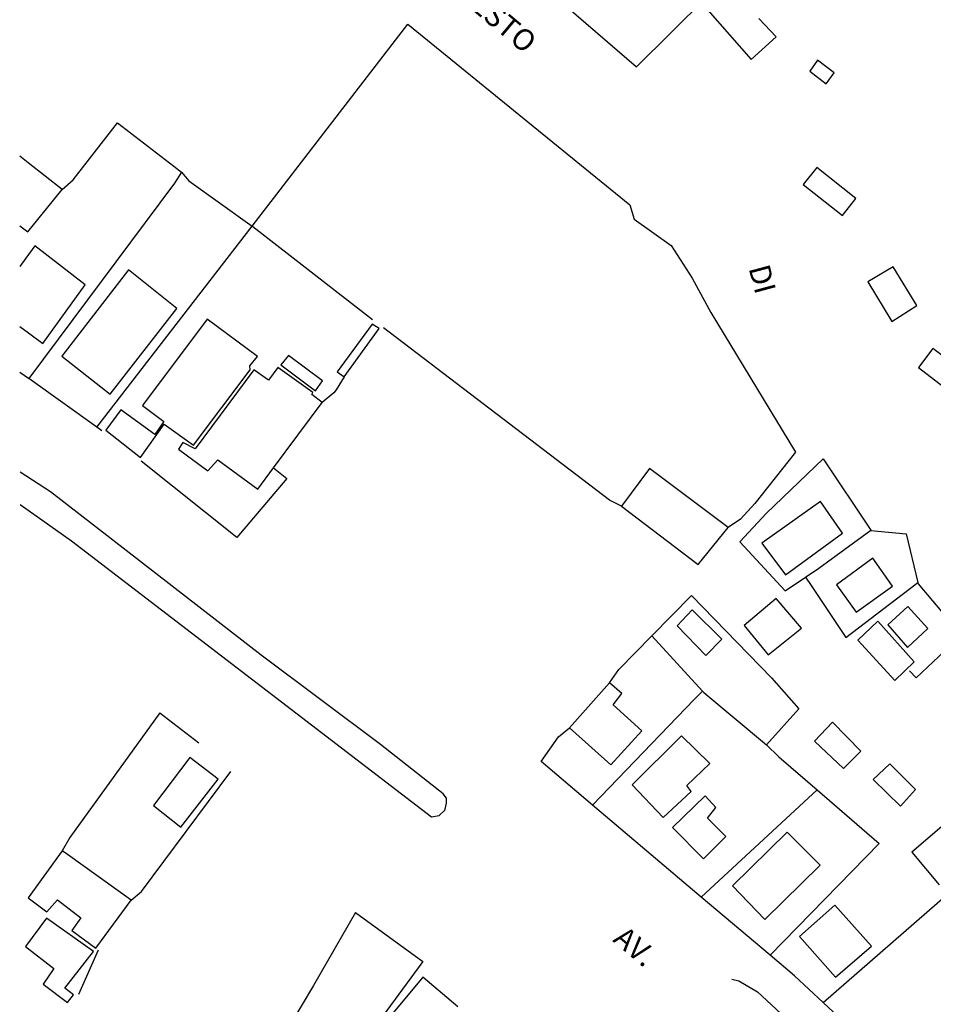
# Model space of a CAD drawing. Units: millimetres. Extents: x 183126 to 184092, y 1670957 to 1672067.
# Drawn here: x 183126 to 183234, y 1671784 to 1671900 of the extents above; entities that cross this region are included whole.
import ezdxf
from ezdxf.enums import TextEntityAlignment as Align

# ---------------------------------------------------------------- set-up
doc = ezdxf.new("R2010")
doc.units = ezdxf.units.MM
doc.header["$LTSCALE"] = 10
for name, color, linetype in [('V-CANTEIRO', 71, 'Continuous'), ('V-EDIFICACAO', 2, 'Continuous'), ('V-LOTE', 2, 'Continuous'), ('V-NOME_DOS_LOGRADOUROS', 7, 'Continuous'), ('V-VALETA', 173, 'Continuous')]:
    doc.layers.add(name, color=color, linetype=linetype)

msp = doc.modelspace()

# ---------------------------------------------------------------- linework, layer by layer
at = {"layer": 'V-CANTEIRO'}
for p, q in [((183129.93, 1671844.45), (183126.36, 1671846.77)), ((183154.69, 1671825.24), (183129.93, 1671844.45)), ((183126.37, 1671842.96), (183132.42, 1671838.67)), ((183132.42, 1671838.67), (183174.73, 1671806.25)), ((183168.75, 1671814.76), (183154.69, 1671825.24)), ((183176.11, 1671808.96), (183168.75, 1671814.76)), ((183176.51, 1671808.42), (183176.11, 1671808.96)), ((183176.34, 1671807.14), (183176.51, 1671807.86)), ((183176.51, 1671807.86), (183176.51, 1671808.42)), ((183175.62, 1671806.4), (183176.31, 1671807.04)), ((183176.31, 1671807.04), (183176.34, 1671807.14)), ((183174.73, 1671806.25), (183175.62, 1671806.4))]:
    msp.add_line(p, q, dxfattribs=at)
at = {"layer": 'V-EDIFICACAO'}
for p, q in [((183207.23, 1671901.07), (183212.3, 1671895.27)), ((183215.27, 1671897.93), (183213.21, 1671900.08)), ((183212.3, 1671895.27), (183215.27, 1671897.93)), ((183220.13, 1671895.18), (183219.22, 1671893.89)), ((183222.06, 1671893.68), (183220.13, 1671895.18)), ((183220.13, 1671895.18), (183220.13, 1671895.18)), ((183219.22, 1671893.89), (183221.12, 1671892.39)), ((183221.12, 1671892.39), (183222.06, 1671893.68)), ((183127.31, 1671883.12), (183126.31, 1671883.91)), ((183131.3, 1671879.97), (183127.31, 1671883.12)), ((183220.04, 1671882.59), (183218.45, 1671880.57)), ((183224.64, 1671878.93), (183220.04, 1671882.59)), ((183220.04, 1671882.59), (183220.04, 1671882.59)), ((183218.45, 1671880.57), (183223.05, 1671876.91)), ((183127.27, 1671875.01), (183131.3, 1671879.97)), ((183223.05, 1671876.91), (183224.64, 1671878.93)), ((183126.32, 1671875.73), (183127.27, 1671875.01)), ((183128.09, 1671873.36), (183127.05, 1671871.93)), ((183134.02, 1671868.79), (183128.09, 1671873.36)), ((183127.05, 1671871.93), (183126.33, 1671870.93)), ((183139.1, 1671870.55), (183131.28, 1671860.41)), ((183144.78, 1671866), (183139.1, 1671870.55)), ((183229.02, 1671870.9), (183226.02, 1671869.13)), ((183231.78, 1671866.34), (183229.02, 1671870.9)), ((183226.02, 1671869.13), (183226.02, 1671869.13)), ((183226.02, 1671869.13), (183228.85, 1671864.45)), ((183226.02, 1671869.13), (183226.02, 1671869.13)), ((183226.02, 1671869.13), (183226.02, 1671869.13)), ((183129.04, 1671861.87), (183134.02, 1671868.79)), ((183136.95, 1671855.94), (183144.78, 1671866)), ((183228.85, 1671864.45), (183231.78, 1671866.34)), ((183148.34, 1671864.75), (183140.74, 1671854.6)), ((183154.28, 1671860.36), (183148.34, 1671864.75)), ((183126.34, 1671863.88), (183127.34, 1671863.14)), ((183167.77, 1671864.15), (183163.65, 1671858.56)), ((183164.46, 1671857.96), (183168.59, 1671863.63)), ((183168.59, 1671863.63), (183167.77, 1671864.15)), ((183127.34, 1671863.14), (183129.04, 1671861.87)), ((183233.67, 1671861.31), (183231.99, 1671859.07)), ((183236.68, 1671859.03), (183233.67, 1671861.31)), ((183233.67, 1671861.31), (183233.67, 1671861.31)), ((183131.28, 1671860.41), (183136.95, 1671855.94)), ((183131.28, 1671860.41), (183131.28, 1671860.41)), ((183153.37, 1671859.25), (183154.28, 1671860.36)), ((183157.93, 1671860.49), (183157.03, 1671859.38)), ((183161.93, 1671857.48), (183157.93, 1671860.49)), ((183157.93, 1671860.49), (183157.93, 1671860.49)), ((183146.75, 1671849.92), (183153.42, 1671858.77)), ((183153.85, 1671858.77), (183146.93, 1671849.49)), ((183153.42, 1671858.77), (183153.37, 1671859.25)), ((183155.56, 1671857.57), (183153.85, 1671858.77)), ((183156.68, 1671859.07), (183155.56, 1671857.57)), ((183160.77, 1671856.11), (183156.68, 1671859.07)), ((183157.03, 1671859.38), (183161.11, 1671856.32)), ((183163.65, 1671858.56), (183164.46, 1671857.96)), ((183163.65, 1671858.56), (183163.65, 1671858.56)), ((183231.99, 1671859.07), (183234.91, 1671856.84)), ((183161.11, 1671856.32), (183161.93, 1671857.48)), ((183160.68, 1671855.89), (183160.77, 1671856.11)), ((183161.88, 1671854.95), (183160.68, 1671855.89)), ((183138.2, 1671854.09), (183136.44, 1671851.68)), ((183142.2, 1671851.17), (183138.2, 1671854.09)), ((183138.2, 1671854.09), (183138.2, 1671854.09)), ((183140.74, 1671854.6), (183143.27, 1671852.71)), ((183156.17, 1671847.26), (183161.88, 1671854.95)), ((183136.44, 1671851.68), (183140.52, 1671848.5)), ((183140.52, 1671848.5), (183143.31, 1671852.41)), ((183143.27, 1671852.71), (183142.2, 1671851.17)), ((183143.31, 1671852.41), (183146.75, 1671849.92)), ((183145.51, 1671850.26), (183144.99, 1671849.45)), ((183144.99, 1671849.45), (183148.43, 1671846.91)), ((183146.93, 1671849.49), (183145.51, 1671850.26)), ((183148.43, 1671846.91), (183149.59, 1671848.2)), ((183149.59, 1671848.2), (183154.32, 1671844.76)), ((183154.32, 1671844.76), (183156.17, 1671847.26)), ((183200.35, 1671847.17), (183197.09, 1671842.78)), ((183209.6, 1671840.25), (183200.35, 1671847.17)), ((183200.35, 1671847.17), (183200.35, 1671847.17)), ((183197.09, 1671842.78), (183206.07, 1671835.91)), ((183220.47, 1671843.3), (183213.59, 1671838.4)), ((183223.05, 1671839.6), (183220.47, 1671843.3)), ((183206.07, 1671835.91), (183209.6, 1671840.25)), ((183216.34, 1671834.7), (183223.05, 1671839.6)), ((183213.59, 1671838.4), (183216.34, 1671834.7)), ((183213.59, 1671838.4), (183213.59, 1671838.4)), ((183226.62, 1671836.64), (183222.36, 1671833.5)), ((183228.94, 1671833.37), (183226.62, 1671836.64)), ((183222.36, 1671833.5), (183224.68, 1671830.32)), ((183222.36, 1671833.5), (183222.36, 1671833.5)), ((183224.68, 1671830.32), (183228.94, 1671833.37)), ((183215.27, 1671831.91), (183211.49, 1671828.73)), ((183218.24, 1671828.43), (183215.27, 1671831.91)), ((183215.27, 1671831.91), (183215.27, 1671831.91)), ((183230.74, 1671830.96), (183228.38, 1671828.81)), ((183233.11, 1671828.38), (183230.74, 1671830.96)), ((183230.74, 1671830.96), (183230.74, 1671830.96)), ((183205.38, 1671830.58), (183203.62, 1671828.69)), ((183208.86, 1671827.14), (183205.38, 1671830.58)), ((183205.38, 1671830.58), (183205.38, 1671830.58)), ((183203.62, 1671828.69), (183206.97, 1671825.2)), ((183211.49, 1671828.73), (183214.32, 1671825.29)), ((183214.32, 1671825.29), (183218.24, 1671828.43)), ((183227.22, 1671829.24), (183224.85, 1671827.01)), ((183231.47, 1671824.47), (183227.22, 1671829.24)), ((183228.38, 1671828.81), (183230.7, 1671826.15)), ((183230.7, 1671826.15), (183233.11, 1671828.38)), ((183206.97, 1671825.2), (183208.86, 1671827.14)), ((183224.85, 1671827.01), (183229.2, 1671822.28)), ((183224.85, 1671827.01), (183224.85, 1671827.01)), ((183229.2, 1671822.28), (183231.47, 1671824.47)), ((183195.67, 1671821.98), (183190.94, 1671816.69)), ((183197.13, 1671820.73), (183195.67, 1671821.98)), ((183196.1, 1671819.4), (183197.13, 1671820.73)), ((183199.45, 1671816.35), (183196.1, 1671819.4)), ((183196.1, 1671819.4), (183196.1, 1671819.4)), ((183221.89, 1671817.38), (183219.78, 1671815.15)), ((183225.2, 1671813.98), (183221.89, 1671817.38)), ((183190.94, 1671816.69), (183195.8, 1671812.35)), ((183195.8, 1671812.35), (183199.45, 1671816.35)), ((183204.14, 1671815.75), (183198.33, 1671809.99)), ((183207.45, 1671812.52), (183204.14, 1671815.75)), ((183204.14, 1671815.75), (183204.14, 1671815.75)), ((183219.78, 1671815.15), (183223.18, 1671811.92)), ((183219.78, 1671815.15), (183219.78, 1671815.15)), ((183223.18, 1671811.92), (183225.2, 1671813.98)), ((183146.32, 1671813.21), (183142.03, 1671807.58)), ((183149.63, 1671810.68), (183146.32, 1671813.21)), ((183204.74, 1671809.94), (183207.45, 1671812.52)), ((183228.64, 1671812.48), (183226.66, 1671810.63)), ((183231.65, 1671809.47), (183228.64, 1671812.48)), ((183145.25, 1671805.04), (183149.63, 1671810.68)), ((183198.33, 1671809.99), (183201.99, 1671806.16)), ((183205.25, 1671809.21), (183204.74, 1671809.94)), ((183226.66, 1671810.63), (183229.88, 1671807.49)), ((183226.66, 1671810.63), (183226.66, 1671810.63)), ((183201.99, 1671806.16), (183205.25, 1671809.21)), ((183229.88, 1671807.49), (183231.65, 1671809.47)), ((183206.89, 1671808.7), (183203.06, 1671805)), ((183208.18, 1671807.32), (183206.89, 1671808.7)), ((183142.03, 1671807.58), (183145.25, 1671805.04)), ((183142.03, 1671807.58), (183142.03, 1671807.58)), ((183207.19, 1671806.08), (183208.18, 1671807.32)), ((183209.34, 1671803.93), (183207.19, 1671806.08)), ((183235, 1671805.35), (183231.22, 1671802.08)), ((183203.06, 1671805), (183206.72, 1671801.3)), ((183203.06, 1671805), (183203.06, 1671805)), ((183216.56, 1671804.44), (183210.11, 1671798.12)), ((183220.43, 1671800.57), (183216.56, 1671804.44)), ((183216.56, 1671804.44), (183216.56, 1671804.44)), ((183206.72, 1671801.3), (183209.34, 1671803.93)), ((183131, 1671801.81), (183127.32, 1671796.71)), ((183131.32, 1671802.25), (183131, 1671801.81)), ((183131.93, 1671801.81), (183131.32, 1671802.25)), ((183131.32, 1671802.25), (183131.32, 1671802.25)), ((183139.4, 1671796.45), (183131.93, 1671801.81)), ((183231.22, 1671802.08), (183234.44, 1671798.25)), ((183231.22, 1671802.08), (183231.22, 1671802.08)), ((183213.94, 1671794.17), (183220.43, 1671800.57)), ((183210.11, 1671798.12), (183213.94, 1671794.17)), ((183127.32, 1671796.71), (183129.52, 1671795.07)), ((183129.52, 1671795.07), (183130.76, 1671796.49)), ((183130.76, 1671796.49), (183133.51, 1671794.38)), ((183135.28, 1671790.82), (183139.4, 1671796.45)), ((183222.15, 1671795.85), (183218.02, 1671792.19)), ((183226.45, 1671791.03), (183222.15, 1671795.85)), ((183222.15, 1671795.85), (183222.15, 1671795.85)), ((183129.47, 1671794.34), (183126.98, 1671790.99)), ((183134.98, 1671790.43), (183129.47, 1671794.34)), ((183129.47, 1671794.34), (183129.47, 1671794.34)), ((183133.51, 1671794.38), (183132.44, 1671792.88)), ((183132.44, 1671792.88), (183135.28, 1671790.82)), ((183218.02, 1671792.19), (183222.23, 1671787.38)), ((183126.98, 1671790.99), (183130.33, 1671788.41)), ((183131.62, 1671786.09), (183134.98, 1671790.43)), ((183222.23, 1671787.38), (183226.45, 1671791.03)), ((183130.33, 1671788.41), (183129.09, 1671786.56)), ((183173.7, 1671787.38), (183168.63, 1671781.32)), ((183177.83, 1671783.9), (183173.7, 1671787.38)), ((183129.09, 1671786.56), (183131.92, 1671784.41)), ((183132.65, 1671785.31), (183131.62, 1671786.09)), ((183131.92, 1671784.41), (183132.65, 1671785.31))]:
    msp.add_line(p, q, dxfattribs=at)
at = {"layer": 'V-LOTE'}
for p, q in [((183198.83, 1671894.39), (183213.92, 1671909.43)), ((183190.62, 1671901.49), (183198.83, 1671894.39)), ((183153.65, 1671875.69), (183171.95, 1671899.4)), ((183171.95, 1671899.4), (183198.06, 1671878.17)), ((183132.6, 1671881.12), (183137.8, 1671887.83)), ((183137.8, 1671887.83), (183144.44, 1671882.72)), ((183144.44, 1671882.72), (183145.34, 1671882.03)), ((183145.34, 1671882.03), (183144.51, 1671880.72)), ((183145.34, 1671882.03), (183146.19, 1671881.01)), ((183144.5, 1671880.71), (183127.37, 1671857.76)), ((183131.3, 1671879.97), (183132.6, 1671881.12)), ((183144.51, 1671880.72), (183144.5, 1671880.71)), ((183146.19, 1671881.01), (183153.65, 1671875.69)), ((183198.06, 1671878.17), (183198.57, 1671876.51)), ((183198.57, 1671876.51), (183202.91, 1671873.39)), ((183135.39, 1671852.04), (183153.65, 1671875.69)), ((183153.65, 1671875.69), (183153.72, 1671875.64)), ((183153.72, 1671875.64), (183167.78, 1671864.72)), ((183202.91, 1671873.39), (183205.39, 1671869.58)), ((183205.39, 1671869.58), (183207.59, 1671865.52)), ((183207.59, 1671865.52), (183217.53, 1671849.12)), ((183195.67, 1671843.45), (183169.09, 1671863.72)), ((183127.35, 1671857.77), (183126.34, 1671858.49)), ((183127.37, 1671857.76), (183127.35, 1671857.77)), ((183135.39, 1671852.04), (183127.37, 1671857.76)), ((183164.46, 1671857.96), (183163.53, 1671856.42)), ((183163.53, 1671856.42), (183163.26, 1671856.09)), ((183163.26, 1671856.09), (183161.88, 1671854.95)), ((183135.98, 1671851.62), (183135.39, 1671852.04)), ((183217.53, 1671849.12), (183212.74, 1671843.09)), ((183220.79, 1671848.34), (183214.12, 1671841.92)), ((183220.79, 1671848.34), (183226.37, 1671839.95)), ((183151.84, 1671839.06), (183140.59, 1671848.06)), ((183156.17, 1671847.26), (183157.52, 1671846.17)), ((183157.72, 1671846.01), (183151.84, 1671839.06)), ((183157.52, 1671846.17), (183157.72, 1671846.01)), ((183197.09, 1671842.78), (183195.67, 1671843.45)), ((183212.74, 1671843.09), (183211.08, 1671841.23)), ((183211.08, 1671841.23), (183209.6, 1671840.25)), ((183214.12, 1671841.92), (183210.98, 1671838.55)), ((183220.26, 1671835.47), (183226.37, 1671839.95)), ((183226.37, 1671839.95), (183226.39, 1671839.91)), ((183226.39, 1671839.91), (183230.53, 1671839.5)), ((183230.53, 1671839.5), (183231.91, 1671833.77)), ((183210.98, 1671838.55), (183216.32, 1671832.81)), ((183218.72, 1671834.43), (183220.26, 1671835.47)), ((183216.32, 1671832.81), (183218.72, 1671834.43)), ((183218.72, 1671834.43), (183219.38, 1671833.43)), ((183219.38, 1671833.43), (183223.43, 1671827.33)), ((183230.91, 1671833.01), (183231.91, 1671833.77)), ((183231.91, 1671833.77), (183231.94, 1671833.65)), ((183231.94, 1671833.65), (183237.03, 1671827.6)), ((183200.64, 1671827.51), (183205.32, 1671832.25)), ((183205.32, 1671832.25), (183214.71, 1671822.59)), ((183223.43, 1671827.33), (183230.91, 1671833.01)), ((183196.75, 1671823.56), (183200.64, 1671827.51)), ((183200.64, 1671827.51), (183206.6, 1671821.02)), ((183237.03, 1671827.6), (183231.7, 1671822.59)), ((183195.67, 1671821.98), (183196.75, 1671823.56)), ((183231.7, 1671822.59), (183230.93, 1671823.41)), ((183214.71, 1671822.59), (183217.93, 1671818.94)), ((183206.6, 1671821.02), (183205.63, 1671820.02)), ((183206.6, 1671821.02), (183206.75, 1671820.86)), ((183206.75, 1671820.86), (183214.12, 1671814.72)), ((183205.63, 1671820.02), (183194.65, 1671808.65)), ((183142.77, 1671818.48), (183132.19, 1671803.81)), ((183142.77, 1671818.48), (183147.37, 1671814.96)), ((183217.93, 1671818.94), (183214.12, 1671814.72)), ((183189.67, 1671815.63), (183190.94, 1671816.69)), ((183187.61, 1671812.75), (183189.67, 1671815.63)), ((183214.12, 1671814.72), (183215.57, 1671813.3)), ((183193.66, 1671807.63), (183187.61, 1671812.75)), ((183215.57, 1671813.3), (183220.08, 1671809.4)), ((183140.63, 1671797.48), (183151.15, 1671811.58)), ((183220.08, 1671809.4), (183206.45, 1671796.81)), ((183220.08, 1671809.4), (183227.38, 1671803.09)), ((183194.65, 1671808.65), (183193.66, 1671807.63)), ((183206.45, 1671796.81), (183193.66, 1671807.63)), ((183132.19, 1671803.81), (183131.32, 1671802.25)), ((183227.38, 1671803.09), (183214.54, 1671789.97)), ((183139.4, 1671796.45), (183140.63, 1671797.48)), ((183220.78, 1671784.42), (183235.72, 1671797.43)), ((183214.54, 1671789.97), (183206.45, 1671796.81)), ((183165.81, 1671794.98), (183160.86, 1671786.41)), ((183165.81, 1671794.98), (183173.73, 1671789.24)), ((183135.53, 1671790.55), (183133.21, 1671785.37)), ((183173.73, 1671789.24), (183161.79, 1671773.1)), ((183217.4, 1671787.55), (183214.54, 1671789.97)), ((183220.78, 1671784.42), (183217.4, 1671787.55)), ((183160.86, 1671786.41), (183155.5, 1671777.54)), ((183227.6, 1671778.11), (183220.78, 1671784.42))]:
    msp.add_line(p, q, dxfattribs=at)
at = {"layer": 'V-VALETA'}
for p, q in [((183210.03, 1671787.17), (183210.88, 1671786.96)), ((183210.88, 1671786.96), (183213.07, 1671785.66)), ((183213.07, 1671785.66), (183225.34, 1671774.37))]:
    msp.add_line(p, q, dxfattribs=at)

# ---------------------------------------------------------------- texts
at = {"layer": 'V-NOME_DOS_LOGRADOUROS'}
for s, height, rotation, p in [('ERNESTO', 2.4998, 320, (183173.53, 1671905.05)), ('DI', 2.5, 285, (183211.24, 1671870.55)), ('AV.', 2.5, 320, (183195.45, 1671791.06))]:
    msp.add_text(s, height=height, rotation=rotation, dxfattribs=at).set_placement(p, align=Align.BOTTOM_LEFT)

doc.saveas('drawing.dxf')
